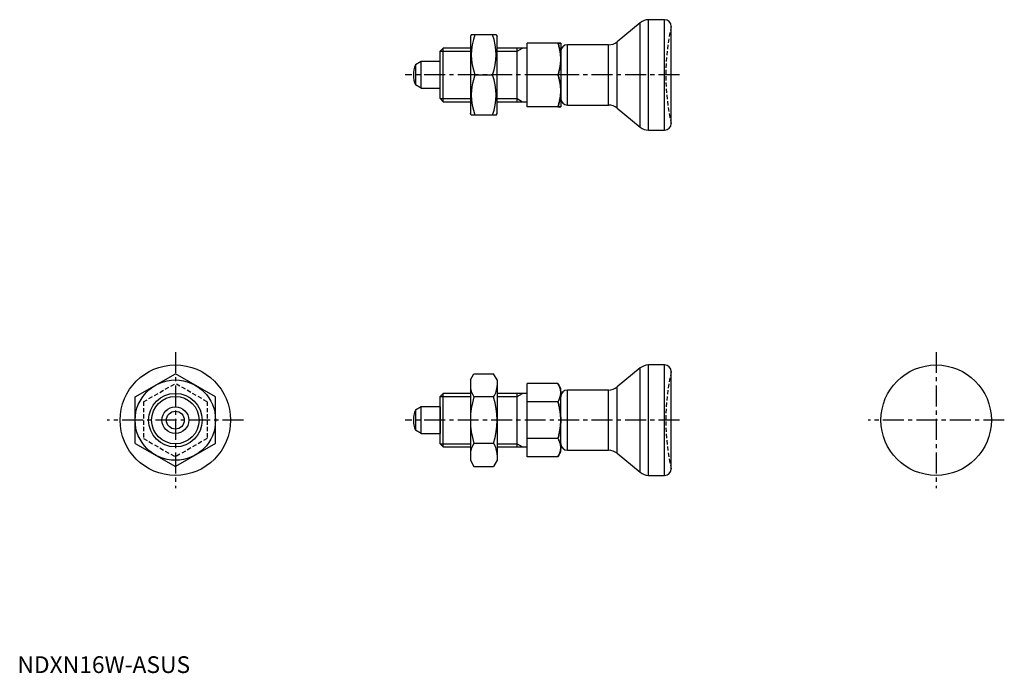
# Model space of a CAD drawing. Extents: x 1 to 295, y 0 to 195.
import ezdxf

# ---------------------------------------------------------------- set-up
doc = ezdxf.new("R2010")
doc.units = 0
doc.header["$LTSCALE"] = 5
doc.linetypes.add('CENTER', pattern=[2, 1.25, -0.25, 0.25, -0.25])
doc.linetypes.add('HIDDEN', pattern=[0.375, 0.25, -0.125])
doc.layers.get('0').update_dxf_attribs({"linetype": 'CONTINUOUS'})
for name, color, linetype in [('1', 1, 'CENTER'), ('2', 2, 'HIDDEN'), ('3', 3, 'CONTINUOUS')]:
    doc.layers.add(name, color=color, linetype=linetype)
doc.styles.add('STANDARD1', font='txt')

msp = doc.modelspace()

# ---------------------------------------------------------------- linework, layer by layer
for p, q in [((185.98, 194.29), (179.1, 188.61)), ((185.98, 163.11), (185.98, 194.29)), ((188.53, 162.2), (188.53, 195.2)), ((193.29, 195.2), (188.53, 195.2)), ((193.29, 162.2), (193.29, 195.2)), ((195.29, 164.2), (195.29, 193.2)), ((135.58, 190.7), (135.29, 190.2)), ((135.29, 190.2), (135.29, 167.2)), ((143, 190.7), (135.58, 190.7)), ((143, 190.7), (143.29, 190.2)), ((143.29, 167.2), (143.29, 190.2)), ((179.1, 168.79), (179.1, 188.61)), ((127.21, 186.7), (126.29, 185.78)), ((126.29, 171.62), (126.29, 185.78)), ((127.21, 170.7), (127.21, 186.7)), ((135.29, 186.7), (127.21, 186.7)), ((152.29, 186.7), (143.29, 186.7)), ((149.29, 170.7), (149.29, 186.7)), ((161.44, 188.2), (152.29, 188.2)), ((152.29, 169.2), (152.29, 188.2)), ((152.29, 178.7), (152.29, 186.7)), ((162.29, 188.2), (162.29, 169.2)), ((164.29, 169.7), (164.29, 187.7)), ((176.56, 187.7), (164.29, 187.7)), ((176.56, 169.7), (176.56, 187.7)), ((120.59, 182.7), (118.88, 181.71)), ((120.59, 174.7), (120.59, 182.7)), ((126.29, 182.7), (120.59, 182.7)), ((126.29, 174.7), (126.29, 182.7)), ((118.88, 181.71), (118.88, 175.69)), ((136.65, 178.7), (141.93, 178.7)), ((161.44, 178.7), (152.29, 178.7)), ((120.59, 174.7), (118.88, 175.69)), ((120.59, 174.7), (126.29, 174.7)), ((126.29, 171.62), (127.21, 170.7)), ((127.21, 170.7), (135.29, 170.7)), ((143.29, 170.7), (152.29, 170.7)), ((161.44, 169.2), (152.29, 169.2)), ((164.29, 169.7), (176.56, 169.7)), ((179.1, 168.79), (185.98, 163.11)), ((135.58, 166.7), (135.29, 167.2)), ((143, 166.7), (135.58, 166.7)), ((143, 166.7), (143.29, 167.2)), ((188.53, 162.2), (193.29, 162.2)), ((188.53, 59.05), (188.53, 92.05)), ((193.29, 92.05), (188.53, 92.05)), ((193.29, 59.05), (193.29, 92.05)), ((35.18, 82.48), (47.18, 89.41)), ((59.18, 82.48), (47.18, 89.41)), ((135.29, 87.55), (136.36, 89.41)), ((136.36, 89.41), (142.22, 89.41)), ((143.29, 87.55), (142.22, 89.41)), ((185.98, 91.14), (179.1, 85.46)), ((185.98, 59.96), (185.98, 91.14)), ((195.29, 61.05), (195.29, 90.05)), ((135.29, 87.55), (135.29, 63.55)), ((143.29, 87.55), (143.29, 63.55)), ((161.44, 86.52), (152.29, 86.52)), ((152.29, 64.58), (152.29, 86.52)), ((162.29, 85.05), (161.44, 86.52)), ((179.1, 65.64), (179.1, 85.46)), ((35.18, 68.62), (35.18, 82.48)), ((59.18, 68.62), (59.18, 82.48)), ((127.21, 83.55), (126.29, 82.63)), ((126.29, 68.47), (126.29, 82.63)), ((127.21, 67.55), (127.21, 83.55)), ((135.29, 83.55), (127.21, 83.55)), ((142.22, 82.48), (136.36, 82.48)), ((152.29, 83.55), (143.29, 83.55)), ((149.29, 67.55), (149.29, 83.55)), ((152.29, 70.07), (152.29, 83.55)), ((162.29, 66.05), (162.29, 85.05)), ((162.29, 82.56), (162.29, 82.55)), ((162.29, 75.55), (162.29, 82.55)), ((164.29, 66.55), (164.29, 84.55)), ((176.56, 84.55), (164.29, 84.55)), ((176.56, 66.55), (176.56, 84.55)), ((195.29, 67.72), (195.29, 83.39)), ((120.59, 79.55), (118.88, 78.56)), ((120.59, 71.55), (120.59, 79.55)), ((126.29, 79.55), (120.59, 79.55)), ((126.29, 79.55), (126.29, 71.55)), ((161.44, 81.04), (152.29, 81.04)), ((118.88, 78.56), (118.88, 72.54)), ((120.59, 71.55), (118.88, 72.54)), ((120.59, 71.55), (126.29, 71.55)), ((35.18, 68.62), (47.18, 61.69)), ((59.18, 68.62), (47.18, 61.69)), ((126.29, 68.47), (127.21, 67.55)), ((142.22, 68.62), (136.36, 68.62)), ((161.44, 70.07), (152.29, 70.07)), ((127.21, 67.55), (135.29, 67.55)), ((143.29, 67.55), (152.29, 67.55)), ((161.44, 64.58), (162.29, 66.05)), ((164.29, 66.55), (176.56, 66.55)), ((179.1, 65.64), (185.98, 59.96)), ((135.29, 63.55), (136.36, 61.69)), ((143.29, 63.55), (142.22, 61.69)), ((161.44, 64.58), (152.29, 64.58)), ((136.36, 61.69), (142.22, 61.69)), ((188.53, 59.05), (193.29, 59.05))]:
    msp.add_line(p, q)
for points in [[(161.44, 188.2), (161.49, 188.06), (161.58, 187.77), (161.67, 187.49), (161.71, 187.35), (161.74, 187.22), (161.82, 186.94), (161.89, 186.68), (161.95, 186.41), (162, 186.15), (162.06, 185.89), (162.08, 185.76), (162.1, 185.63), (162.14, 185.37), (162.18, 185.11), (162.21, 184.86), (162.24, 184.6), (162.26, 184.35), (162.27, 184.22), (162.28, 184.09), (162.29, 183.84), (162.29, 183.58), (162.29, 183.45)], [(162.29, 183.45), (162.29, 183.58), (162.29, 183.84), (162.28, 184.09), (162.27, 184.22), (162.26, 184.35), (162.24, 184.6), (162.21, 184.86), (162.18, 185.11), (162.14, 185.37), (162.1, 185.63), (162.08, 185.76), (162.06, 185.89), (162, 186.15), (161.95, 186.41), (161.89, 186.68), (161.82, 186.94), (161.74, 187.22), (161.71, 187.35), (161.67, 187.49), (161.58, 187.77), (161.49, 188.06), (161.44, 188.2)], [(162.29, 188.2), (162.29, 188.2), (162.29, 188.2), (162.28, 188.2), (162.27, 188.2), (162.26, 188.2), (162.24, 188.2), (162.21, 188.2), (162.18, 188.2), (162.14, 188.2), (162.1, 188.2), (162.08, 188.2), (162.06, 188.2), (162, 188.2), (161.95, 188.2), (161.89, 188.2), (161.82, 188.2), (161.74, 188.2), (161.71, 188.2), (161.67, 188.2), (161.58, 188.2), (161.49, 188.2), (161.44, 188.2)], [(161.44, 188.2), (161.49, 188.2), (161.58, 188.2), (161.67, 188.2), (161.71, 188.2), (161.74, 188.2), (161.82, 188.2), (161.89, 188.2), (161.95, 188.2), (162, 188.2), (162.06, 188.2), (162.08, 188.2), (162.1, 188.2), (162.14, 188.2), (162.18, 188.2), (162.21, 188.2), (162.24, 188.2), (162.26, 188.2), (162.27, 188.2), (162.28, 188.2), (162.29, 188.2), (162.29, 188.2), (162.29, 188.2)], [(162.29, 183.45), (162.29, 183.32), (162.29, 183.06), (162.28, 182.81), (162.27, 182.68), (162.26, 182.55), (162.24, 182.3), (162.21, 182.04), (162.18, 181.79), (162.14, 181.53), (162.1, 181.27), (162.08, 181.14), (162.06, 181.01), (162, 180.75), (161.95, 180.49), (161.89, 180.22), (161.82, 179.96), (161.74, 179.68), (161.71, 179.55), (161.67, 179.41), (161.58, 179.13), (161.49, 178.84), (161.44, 178.7)], [(161.44, 178.7), (161.49, 178.84), (161.58, 179.13), (161.67, 179.41), (161.71, 179.55), (161.74, 179.68), (161.82, 179.96), (161.89, 180.22), (161.95, 180.49), (162, 180.75), (162.06, 181.01), (162.08, 181.14), (162.1, 181.27), (162.14, 181.53), (162.18, 181.79), (162.21, 182.04), (162.24, 182.3), (162.26, 182.55), (162.27, 182.68), (162.28, 182.81), (162.29, 183.06), (162.29, 183.32), (162.29, 183.45)], [(162.29, 173.95), (162.29, 174.08), (162.29, 174.34), (162.28, 174.59), (162.27, 174.72), (162.26, 174.85), (162.24, 175.1), (162.21, 175.36), (162.18, 175.61), (162.14, 175.87), (162.1, 176.13), (162.08, 176.26), (162.06, 176.39), (162, 176.65), (161.95, 176.91), (161.89, 177.18), (161.82, 177.44), (161.74, 177.72), (161.71, 177.85), (161.67, 177.99), (161.58, 178.27), (161.49, 178.56), (161.44, 178.7)], [(161.44, 178.7), (161.49, 178.56), (161.58, 178.27), (161.67, 177.99), (161.71, 177.85), (161.74, 177.72), (161.82, 177.44), (161.89, 177.18), (161.95, 176.91), (162, 176.65), (162.06, 176.39), (162.08, 176.26), (162.1, 176.13), (162.14, 175.87), (162.18, 175.61), (162.21, 175.36), (162.24, 175.1), (162.26, 174.85), (162.27, 174.72), (162.28, 174.59), (162.29, 174.34), (162.29, 174.08), (162.29, 173.95)], [(161.44, 169.2), (161.49, 169.34), (161.58, 169.63), (161.67, 169.91), (161.71, 170.05), (161.74, 170.18), (161.82, 170.46), (161.89, 170.72), (161.95, 170.99), (162, 171.25), (162.06, 171.51), (162.08, 171.64), (162.1, 171.77), (162.14, 172.03), (162.18, 172.29), (162.21, 172.54), (162.24, 172.8), (162.26, 173.05), (162.27, 173.18), (162.28, 173.31), (162.29, 173.56), (162.29, 173.82), (162.29, 173.95)], [(162.29, 173.95), (162.29, 173.82), (162.29, 173.56), (162.28, 173.31), (162.27, 173.18), (162.26, 173.05), (162.24, 172.8), (162.21, 172.54), (162.18, 172.29), (162.14, 172.03), (162.1, 171.77), (162.08, 171.64), (162.06, 171.51), (162, 171.25), (161.95, 170.99), (161.89, 170.72), (161.82, 170.46), (161.74, 170.18), (161.71, 170.05), (161.67, 169.91), (161.58, 169.63), (161.49, 169.34), (161.44, 169.2)], [(162.29, 169.2), (162.29, 169.2), (162.29, 169.2), (162.28, 169.2), (162.27, 169.2), (162.26, 169.2), (162.24, 169.2), (162.21, 169.2), (162.18, 169.2), (162.14, 169.2), (162.1, 169.2), (162.08, 169.2), (162.06, 169.2), (162, 169.2), (161.95, 169.2), (161.89, 169.2), (161.82, 169.2), (161.74, 169.2), (161.71, 169.2), (161.67, 169.2), (161.58, 169.2), (161.49, 169.2), (161.44, 169.2)], [(161.44, 169.2), (161.49, 169.2), (161.58, 169.2), (161.67, 169.2), (161.71, 169.2), (161.74, 169.2), (161.82, 169.2), (161.89, 169.2), (161.95, 169.2), (162, 169.2), (162.06, 169.2), (162.08, 169.2), (162.1, 169.2), (162.14, 169.2), (162.18, 169.2), (162.21, 169.2), (162.24, 169.2), (162.26, 169.2), (162.27, 169.2), (162.28, 169.2), (162.29, 169.2), (162.29, 169.2), (162.29, 169.2)], [(162.29, 83.78), (162.29, 83.85), (162.29, 84), (162.28, 84.15), (162.27, 84.22), (162.26, 84.3), (162.24, 84.44), (162.21, 84.59), (162.18, 84.74), (162.14, 84.89), (162.1, 85.03), (162.08, 85.11), (162.06, 85.18), (162, 85.33), (161.95, 85.49), (161.89, 85.64), (161.82, 85.8), (161.74, 85.95), (161.71, 86.03), (161.67, 86.11), (161.58, 86.27), (161.49, 86.44), (161.44, 86.52)], [(161.44, 86.52), (161.49, 86.44), (161.58, 86.27), (161.67, 86.11), (161.71, 86.03), (161.74, 85.95), (161.82, 85.8), (161.89, 85.64), (161.95, 85.49), (162, 85.33), (162.06, 85.18), (162.08, 85.11), (162.1, 85.03), (162.14, 84.89), (162.18, 84.74), (162.21, 84.59), (162.24, 84.44), (162.26, 84.3), (162.27, 84.22), (162.28, 84.15), (162.29, 84), (162.29, 83.85), (162.29, 83.78)], [(161.44, 81.04), (161.49, 81.12), (161.58, 81.28), (161.67, 81.44), (161.71, 81.52), (161.74, 81.6), (161.82, 81.76), (161.89, 81.92), (161.95, 82.07), (162, 82.22), (162.06, 82.37), (162.08, 82.45), (162.1, 82.52), (162.14, 82.67), (162.18, 82.82), (162.21, 82.97), (162.24, 83.11), (162.26, 83.26), (162.27, 83.33), (162.28, 83.41), (162.29, 83.56), (162.29, 83.7), (162.29, 83.78)], [(162.29, 83.78), (162.29, 83.7), (162.29, 83.56), (162.28, 83.41), (162.27, 83.33), (162.26, 83.26), (162.24, 83.11), (162.21, 82.97), (162.18, 82.82), (162.14, 82.67), (162.1, 82.52), (162.08, 82.45), (162.06, 82.37), (162, 82.22), (161.95, 82.07), (161.89, 81.92), (161.82, 81.76), (161.74, 81.6), (161.71, 81.52), (161.67, 81.44), (161.58, 81.28), (161.49, 81.12), (161.44, 81.04)], [(162.29, 75.55), (162.29, 75.7), (162.29, 76), (162.28, 76.29), (162.27, 76.44), (162.26, 76.59), (162.24, 76.88), (162.21, 77.18), (162.18, 77.47), (162.14, 77.77), (162.1, 78.06), (162.08, 78.21), (162.06, 78.36), (162, 78.66), (161.95, 78.97), (161.89, 79.28), (161.82, 79.59), (161.74, 79.9), (161.71, 80.06), (161.67, 80.22), (161.58, 80.54), (161.49, 80.87), (161.44, 81.04)], [(161.44, 81.04), (161.49, 80.87), (161.58, 80.54), (161.67, 80.22), (161.71, 80.06), (161.74, 79.9), (161.82, 79.59), (161.89, 79.28), (161.95, 78.97), (162, 78.66), (162.06, 78.36), (162.08, 78.21), (162.1, 78.06), (162.14, 77.77), (162.18, 77.47), (162.21, 77.18), (162.24, 76.88), (162.26, 76.59), (162.27, 76.44), (162.28, 76.29), (162.29, 76), (162.29, 75.7), (162.29, 75.55)], [(161.44, 70.07), (161.49, 70.23), (161.58, 70.56), (161.67, 70.88), (161.71, 71.04), (161.74, 71.2), (161.82, 71.52), (161.89, 71.83), (161.95, 72.13), (162, 72.44), (162.06, 72.74), (162.08, 72.89), (162.1, 73.04), (162.14, 73.33), (162.18, 73.63), (162.21, 73.93), (162.24, 74.22), (162.26, 74.52), (162.27, 74.66), (162.28, 74.81), (162.29, 75.11), (162.29, 75.4), (162.29, 75.55)], [(162.29, 75.55), (162.29, 75.4), (162.29, 75.11), (162.28, 74.81), (162.27, 74.66), (162.26, 74.52), (162.24, 74.22), (162.21, 73.93), (162.18, 73.63), (162.14, 73.33), (162.1, 73.04), (162.08, 72.89), (162.06, 72.74), (162, 72.44), (161.95, 72.13), (161.89, 71.83), (161.82, 71.52), (161.74, 71.2), (161.71, 71.04), (161.67, 70.88), (161.58, 70.56), (161.49, 70.23), (161.44, 70.07)], [(162.29, 67.32), (162.29, 67.4), (162.29, 67.55), (162.28, 67.69), (162.27, 67.77), (162.26, 67.84), (162.24, 67.99), (162.21, 68.14), (162.18, 68.28), (162.14, 68.43), (162.1, 68.58), (162.08, 68.65), (162.06, 68.73), (162, 68.88), (161.95, 69.03), (161.89, 69.19), (161.82, 69.34), (161.74, 69.5), (161.71, 69.58), (161.67, 69.66), (161.58, 69.82), (161.49, 69.98), (161.44, 70.07)], [(161.44, 70.07), (161.49, 69.98), (161.58, 69.82), (161.67, 69.66), (161.71, 69.58), (161.74, 69.5), (161.82, 69.34), (161.89, 69.19), (161.95, 69.03), (162, 68.88), (162.06, 68.73), (162.08, 68.65), (162.1, 68.58), (162.14, 68.43), (162.18, 68.28), (162.21, 68.14), (162.24, 67.99), (162.26, 67.84), (162.27, 67.77), (162.28, 67.69), (162.29, 67.55), (162.29, 67.4), (162.29, 67.32)], [(161.44, 64.58), (161.49, 64.66), (161.58, 64.83), (161.67, 64.99), (161.71, 65.07), (161.74, 65.15), (161.82, 65.31), (161.89, 65.46), (161.95, 65.61), (162, 65.77), (162.06, 65.92), (162.08, 65.99), (162.1, 66.07), (162.14, 66.22), (162.18, 66.36), (162.21, 66.51), (162.24, 66.66), (162.26, 66.81), (162.27, 66.88), (162.28, 66.95), (162.29, 67.1), (162.29, 67.25), (162.29, 67.32)], [(162.29, 67.32), (162.29, 67.25), (162.29, 67.1), (162.28, 66.95), (162.27, 66.88), (162.26, 66.81), (162.24, 66.66), (162.21, 66.51), (162.18, 66.36), (162.14, 66.22), (162.1, 66.07), (162.08, 65.99), (162.06, 65.92), (162, 65.77), (161.95, 65.61), (161.89, 65.46), (161.82, 65.31), (161.74, 65.15), (161.71, 65.07), (161.67, 64.99), (161.58, 64.83), (161.49, 64.66), (161.44, 64.58)]]:
    msp.add_lwpolyline(points)
for centre, radius in [((47.18, 75.55), 16.5), ((274.41, 75.55), 16.5), ((47.18, 75.55), 12), ((47.18, 75.55), 8), ((47.18, 75.55), 4), ((47.18, 75.55), 2.67)]:
    msp.add_circle(centre, radius)
for centre, radius, start, end in [((188.53, 191.2), 4, 90, 129.4945), ((193.29, 193.2), 2, 0, 90), ((152.91, 184.7), 17.33, 159.7438, 200.2562), ((125.67, 184.7), 17.33, 339.7438, 20.2562), ((176.56, 191.7), 4, 270, 309.4945), ((164.29, 185.7), 2, 90, 180), ((126.29, 178.7), 8, 157.8833, 202.1167), ((152.91, 172.7), 17.33, 159.7438, 200.2562), ((125.67, 172.7), 17.33, 339.7438, 20.2562), ((164.29, 171.7), 2, 180, 270), ((176.56, 165.7), 4, 50.5055, 90), ((188.53, 166.2), 4, 230.5055, 270), ((193.29, 164.2), 2, 270, 0), ((188.53, 88.05), 4, 90, 129.4945), ((193.29, 90.05), 2, 0, 90), ((141.43, 85.94), 6.13, 180, 214.3842), ((137.16, 85.94), 6.13, 325.6158, 360), ((176.56, 88.55), 4, 270, 309.4945), ((158.22, 75.55), 22.93, 162.412, 197.588), ((120.36, 75.55), 22.93, 342.412, 17.588), ((164.29, 82.55), 2, 90, 179.8159), ((126.29, 75.55), 8, 157.8833, 202.1167), ((141.43, 65.16), 6.13, 145.6158, 180), ((137.16, 65.16), 6.13, 0, 34.3842), ((164.29, 68.55), 2, 180, 270), ((176.56, 62.55), 4, 50.5055, 90), ((188.53, 63.05), 4, 230.5055, 270), ((193.29, 61.05), 2, 270, 0)]:
    msp.add_arc(centre, radius, start, end)
at = {"layer": '1'}
for p, q in [((197.77, 178.7), (115.81, 178.7)), ((47.18, 95.9), (47.18, 55.2)), ((274.41, 95.9), (274.41, 55.2)), ((67.53, 75.55), (26.83, 75.55)), ((197.77, 75.55), (115.81, 75.55)), ((294.77, 75.55), (254.06, 75.55))]:
    msp.add_line(p, q, dxfattribs=at)
at = {"layer": '2'}
for p, q in [((37.68, 81.04), (47.18, 86.52)), ((56.68, 81.04), (47.18, 86.52)), ((37.68, 81.04), (37.68, 70.07)), ((56.68, 81.04), (56.68, 70.07)), ((37.68, 70.07), (47.18, 64.58)), ((56.68, 70.07), (47.18, 64.58))]:
    msp.add_line(p, q, dxfattribs=at)
for centre in [(259.68, 178.7), (259.68, 75.55)]:
    msp.add_arc(centre, 66, 167.3088, 192.6912, dxfattribs=at)
at = {"layer": '3'}
for p, q in [((126.29, 185.78), (135.29, 185.78)), ((143.29, 185.78), (149.29, 185.78)), ((149.29, 185.78), (150.89, 186.7)), ((126.29, 171.62), (135.29, 171.62)), ((143.29, 171.62), (149.29, 171.62)), ((149.29, 171.62), (150.89, 170.7)), ((126.29, 82.63), (135.29, 82.63)), ((143.29, 82.63), (149.29, 82.63)), ((149.29, 82.63), (150.89, 83.55)), ((126.29, 68.47), (135.29, 68.47)), ((143.29, 68.47), (149.29, 68.47)), ((149.29, 68.47), (150.89, 67.55))]:
    msp.add_line(p, q, dxfattribs=at)
msp.add_circle((47.18, 75.55), 7.08, dxfattribs=at)

# ---------------------------------------------------------------- texts
at = {"color": 3, "style": 'STANDARD1'}
msp.add_text('NDXN16W-ASUS', height=5, dxfattribs=at).set_placement((0, 0))

doc.saveas('drawing.dxf')
